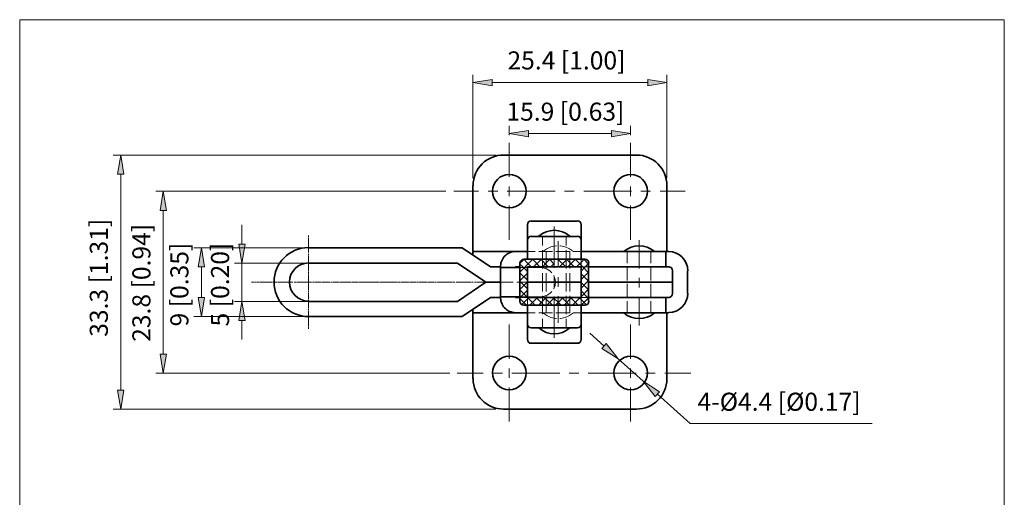
# Model space of a CAD drawing. Units: inches. Extents: x 25 to 586, y 50 to 741.
# Drawn here: x 25 to 586, y 469 to 741 of the extents above; entities that cross this region are included whole.
import ezdxf

# ---------------------------------------------------------------- set-up
doc = ezdxf.new("R2010")
doc.units = ezdxf.units.IN
doc.header["$MEASUREMENT"] = 0
doc.layers.add('图层 1', color=7, linetype='Continuous')

# ---------------------------------------------------------------- blocks, each defined once
blk = doc.blocks.new('block 2')
at = {"layer": '图层 1', "lineweight": 0}
blk.add_lwpolyline([(25.36, 50), (585.64, 50), (585.64, 741.08), (25.36, 741.08), (25.36, 50)], dxfattribs=at)
blk = doc.blocks.new('block 3')
at = {"layer": '图层 1', "lineweight": 0}
blk.add_lwpolyline([(25.36, 50), (585.64, 50), (585.64, 741.08), (25.36, 741.08), (25.36, 50)], dxfattribs=at)
blk = doc.blocks.new('block 4')
at = {"layer": '图层 1'}
h = blk.add_hatch(color=7, dxfattribs=at)
h.dxf.hatch_style = 2
h.paths.add_polyline_path([(81.04, 653.24), (84.64, 653.24), (82.84, 664.04)])
h = blk.add_hatch(color=7, dxfattribs=at)
h.dxf.hatch_style = 2
h.paths.add_polyline_path([(105.28, 632.48), (108.88, 632.48), (107.08, 643.4)])
h = blk.add_hatch(color=7, dxfattribs=at)
h.dxf.hatch_style = 2
h.paths.add_polyline_path([(126.88, 600.32), (130.6, 600.32), (128.8, 611.24)])
h = blk.add_hatch(color=7, dxfattribs=at)
h.dxf.hatch_style = 2
h.paths.add_polyline_path([(150.04, 613.4), (153.64, 613.4), (151.84, 602.48)])
h = blk.add_hatch(color=7, dxfattribs=at)
h.dxf.hatch_style = 2
h.paths.add_polyline_path([(126.88, 582.92), (130.6, 582.92), (128.8, 572.12)])
h = blk.add_hatch(color=7, dxfattribs=at)
h.dxf.hatch_style = 2
h.paths.add_polyline_path([(150.04, 569.96), (153.64, 569.96), (151.84, 580.76)])
h = blk.add_hatch(color=7, dxfattribs=at)
h.dxf.hatch_style = 2
h.paths.add_polyline_path([(105.28, 550.76), (108.88, 550.76), (107.08, 539.96)])
h = blk.add_hatch(color=7, dxfattribs=at)
h.dxf.hatch_style = 2
h.paths.add_polyline_path([(81.04, 530.12), (84.64, 530.12), (82.84, 519.32)])
at = {"layer": '图层 1', "lineweight": 0}
for points in [[(25.36, 50), (585.64, 50), (585.64, 741.08), (25.36, 741.08), (25.36, 50)], [(81.04, 653.24), (84.64, 653.24), (82.84, 664.04), (81.04, 653.24)], [(81.04, 653.24), (84.64, 653.24), (82.84, 664.04), (81.04, 653.24)], [(105.28, 632.48), (108.88, 632.48), (107.08, 643.4), (105.28, 632.48)], [(105.28, 632.48), (108.88, 632.48), (107.08, 643.4), (105.28, 632.48)], [(126.88, 600.32), (130.6, 600.32), (128.8, 611.24), (126.88, 600.32)], [(126.88, 600.32), (130.6, 600.32), (128.8, 611.24), (126.88, 600.32)], [(150.04, 613.4), (153.64, 613.4), (151.84, 602.48), (150.04, 613.4)], [(150.04, 613.4), (153.64, 613.4), (151.84, 602.48), (150.04, 613.4)], [(126.88, 582.92), (130.6, 582.92), (128.8, 572.12), (126.88, 582.92)], [(126.88, 582.92), (130.6, 582.92), (128.8, 572.12), (126.88, 582.92)], [(150.04, 569.96), (153.64, 569.96), (151.84, 580.76), (150.04, 569.96)], [(150.04, 569.96), (153.64, 569.96), (151.84, 580.76), (150.04, 569.96)], [(105.28, 550.76), (108.88, 550.76), (107.08, 539.96), (105.28, 550.76)], [(105.28, 550.76), (108.88, 550.76), (107.08, 539.96), (105.28, 550.76)], [(81.04, 530.12), (84.64, 530.12), (82.84, 519.32), (81.04, 530.12)], [(81.04, 530.12), (84.64, 530.12), (82.84, 519.32), (81.04, 530.12)]]:
    blk.add_lwpolyline(points, dxfattribs=at)
at = {"layer": '图层 1', "color": 7, "lineweight": 18}
for points in [[(303.88, 651.56), (303.88, 671)], [(373, 651.56), (373, 671)], [(296.32, 664.04), (78.52, 664.04)], [(82.84, 653.24), (82.84, 530.12)], [(303.88, 640.64), (303.88, 646.16)], [(373, 640.64), (373, 646.16)], [(267.88, 643.4), (102.76, 643.4)], [(272.32, 643.4), (286.48, 643.4)], [(292, 643.4), (297.4, 643.4)], [(302.8, 643.4), (330.04, 643.4)], [(335.44, 643.4), (340.84, 643.4)], [(346.36, 643.4), (373.48, 643.4)], [(378.88, 643.4), (384.28, 643.4)], [(389.8, 643.4), (404.08, 643.4)], [(303.88, 615.8), (303.88, 635.24)], [(373, 615.8), (373, 635.24)], [(107.08, 632.48), (107.08, 550.76)], [(151.84, 613.4), (151.84, 624.32)], [(329.56, 623.36), (329.56, 599.84)], [(189.64, 618.32), (189.64, 617.24)], [(189.64, 617), (189.64, 616.76)], [(189.64, 616.52), (189.64, 615.44)], [(322.84, 612.56), (322.84, 617.72)], [(336.28, 612.56), (336.28, 617.72)], [(188.56, 611.24), (124.36, 611.24)], [(189.64, 615.2), (189.64, 615.08)], [(189.64, 614.84), (189.64, 613.76)], [(189.64, 613.52), (189.64, 613.28)], [(189.64, 613.04), (189.64, 611.96)], [(189.64, 611.72), (189.64, 611.6)], [(189.64, 611.36), (189.64, 610.28)], [(330.76, 612.32), (330.4, 612.32), (327.64, 611.72), (325.24, 610.64), (322.96, 609.08)], [(331.72, 615.08), (331.72, 599.96)], [(340.48, 609.08), (338.2, 610.64), (335.8, 611.72), (333.04, 612.32), (332.68, 612.32)], [(377.8, 615.68), (377.8, 599.48)], [(189.64, 610.04), (189.64, 609.8)], [(189.64, 609.56), (189.64, 608.48)], [(189.64, 608.24), (189.64, 608.12)], [(189.64, 607.88), (189.64, 606.8)], [(189.64, 606.56), (189.64, 606.32)], [(189.64, 606.08), (189.64, 605)], [(318.76, 609.08), (314.32, 609.08)], [(328.6, 609.08), (320.8, 609.08)], [(322.84, 599.48), (322.84, 609.92)], [(322.84, 609.08), (322.84, 605.36)], [(325, 599.48), (325, 609.08)], [(338.32, 609.08), (330.52, 609.08)], [(336.28, 599.48), (336.28, 609.92)], [(336.28, 609.08), (336.28, 600.32)], [(338.44, 599.48), (338.44, 609.08)], [(344.8, 609.08), (340.36, 609.08)], [(371.08, 602.48), (371.08, 609.08)], [(384.52, 602.48), (384.52, 609.08)], [(128.8, 600.32), (128.8, 582.92)], [(205.84, 602.48), (147.52, 602.48)], [(151.84, 602.48), (151.84, 580.76)], [(189.64, 604.76), (189.64, 604.64)], [(189.64, 604.4), (189.64, 603.32)], [(189.64, 603.08), (189.64, 602.84)], [(189.64, 602.6), (189.64, 601.52)], [(189.64, 601.28), (189.64, 601.16)], [(189.64, 600.92), (189.64, 599.84)], [(189.64, 599.6), (189.64, 599.36)], [(310, 602.24), (312.4, 604.76)], [(311.68, 600.32), (310, 602)], [(328.12, 597.08), (327.04, 598.16), (325.48, 599.12), (323.8, 599.72), (321.88, 599.96), (310, 599.96)], [(310, 597.44), (312.52, 599.96)], [(312.04, 599.96), (311.68, 600.32)], [(314.32, 597.68), (312.04, 599.96)], [(314.32, 602.48), (312.16, 604.76)], [(312.52, 599.96), (313, 600.32), (314.32, 601.76), (317.32, 604.76)], [(316.48, 600.32), (314.32, 602.48)], [(318.76, 600.32), (314.32, 600.32)], [(321.4, 600.32), (317.08, 604.76)], [(317.8, 600.32), (322.24, 604.76)], [(328.6, 600.32), (320.8, 600.32)], [(322.84, 603.8), (321.88, 604.76)], [(325, 602.6), (322.84, 600.44), (322.72, 600.32)], [(322.84, 604.04), (322.84, 600.32)], [(322.84, 603.8), (325, 601.64), (326.2, 600.32)], [(325, 602.6), (327.04, 604.76)], [(329.56, 602), (326.8, 604.76)], [(327.64, 600.32), (329.56, 602.36)], [(338.32, 600.32), (330.52, 600.32)], [(331.72, 604.52), (331.96, 604.76)], [(336.04, 600.32), (331.72, 604.64)], [(332.44, 600.32), (336.28, 604.16)], [(336.28, 604.16), (336.88, 604.76)], [(336.52, 604.76), (338.44, 602.84), (340.84, 600.32)], [(341.68, 604.76), (338.44, 601.52), (337.36, 600.32)], [(344.8, 600.32), (340.36, 600.32)], [(349.12, 597.08), (345.76, 600.32), (344.8, 601.4), (341.44, 604.76)], [(342.28, 600.32), (344.8, 602.84)], [(344.8, 602.84), (346.6, 604.76)], [(344.8, 604.76), (344.8, 600.32), (349.12, 600.32)], [(344.8, 598.04), (347.08, 600.32)], [(349.12, 601.88), (346.36, 604.76)], [(347.08, 600.32), (349.12, 602.36)], [(371.08, 592.64), (371.08, 600.44)], [(384.52, 592.64), (384.52, 600.44)], [(189.64, 599.12), (189.64, 598.04)], [(189.64, 597.92), (189.64, 597.68)], [(189.64, 597.44), (189.64, 596.36)], [(189.64, 596.12), (189.64, 595.88)], [(189.64, 595.64), (189.64, 594.56)], [(189.64, 594.44), (189.64, 594.2)], [(189.64, 593.96), (189.64, 592.88)], [(314.32, 592.76), (310, 597.08)], [(310, 592.52), (314.32, 596.84)], [(322.84, 586.4), (322.84, 596.84)], [(325, 586.4), (325, 596.84)], [(329.32, 587.96), (329.32, 588.08), (330.04, 589.88), (330.16, 591.68), (330.04, 593.48), (329.32, 595.28), (329.32, 595.4)], [(329.56, 594.44), (329.56, 588.92)], [(331.72, 594.56), (331.72, 589.04)], [(336.28, 586.4), (336.28, 596.84)], [(338.44, 586.4), (338.44, 596.84)], [(344.8, 593.12), (349.12, 597.44)], [(349.12, 592.16), (344.8, 596.48)], [(377.8, 594.08), (377.8, 588.56)], [(157.36, 591.68), (158.2, 591.68)], [(158.44, 591.68), (158.68, 591.68)], [(158.92, 591.68), (160, 591.68)], [(160.24, 591.68), (160.48, 591.68)], [(160.6, 591.68), (161.68, 591.68)], [(161.92, 591.68), (162.16, 591.68)], [(162.4, 591.68), (163.48, 591.68)], [(163.72, 591.68), (163.96, 591.68)], [(164.08, 591.68), (165.16, 591.68)], [(165.4, 591.68), (165.64, 591.68)], [(165.88, 591.68), (166.96, 591.68)], [(167.2, 591.68), (167.44, 591.68)], [(167.56, 591.68), (168.64, 591.68)], [(168.88, 591.68), (169.12, 591.68)], [(169.36, 591.68), (170.44, 591.68)], [(170.68, 591.68), (170.92, 591.68)], [(171.04, 591.68), (172.12, 591.68)], [(172.36, 591.68), (172.6, 591.68)], [(172.84, 591.68), (173.92, 591.68)], [(174.16, 591.68), (174.4, 591.68)], [(174.52, 591.68), (175.6, 591.68)], [(175.84, 591.68), (176.08, 591.68)], [(176.32, 591.68), (177.4, 591.68)], [(177.64, 591.68), (177.76, 591.68)], [(178, 591.68), (179.08, 591.68)], [(179.32, 591.68), (179.56, 591.68)], [(179.8, 591.68), (180.88, 591.68)], [(181.12, 591.68), (181.24, 591.68)], [(181.48, 591.68), (182.56, 591.68)], [(182.8, 591.68), (183.04, 591.68)], [(183.28, 591.68), (184.36, 591.68)], [(184.6, 591.68), (184.72, 591.68)], [(184.96, 591.68), (186.04, 591.68)], [(186.28, 591.68), (186.52, 591.68)], [(186.76, 591.68), (187.84, 591.68)], [(188.08, 591.68), (188.2, 591.68)], [(188.44, 591.68), (189.52, 591.68)], [(189.64, 592.64), (189.64, 592.4)], [(189.64, 592.16), (189.64, 591.08)], [(189.64, 590.96), (189.64, 590.72)], [(189.64, 590.48), (189.64, 589.4)], [(189.64, 589.16), (189.64, 588.92)], [(189.64, 588.68), (189.64, 587.6)], [(189.76, 591.68), (190, 591.68)], [(190.24, 591.68), (191.32, 591.68)], [(191.56, 591.68), (191.68, 591.68)], [(191.92, 591.68), (193, 591.68)], [(193.24, 591.68), (193.48, 591.68)], [(193.72, 591.68), (194.8, 591.68)], [(195.04, 591.68), (195.16, 591.68)], [(195.4, 591.68), (196.48, 591.68)], [(196.72, 591.68), (196.96, 591.68)], [(197.2, 591.68), (198.28, 591.68)], [(198.52, 591.68), (198.64, 591.68)], [(198.88, 591.68), (199.96, 591.68)], [(200.2, 591.68), (200.44, 591.68)], [(200.68, 591.68), (201.76, 591.68)], [(202, 591.68), (202.12, 591.68)], [(202.36, 591.68), (203.44, 591.68)], [(203.68, 591.68), (203.92, 591.68)], [(204.16, 591.68), (205.24, 591.68)], [(205.48, 591.68), (205.6, 591.68)], [(205.84, 591.68), (206.92, 591.68)], [(207.16, 591.68), (207.4, 591.68)], [(207.64, 591.68), (208.72, 591.68)], [(208.84, 591.68), (209.08, 591.68)], [(209.32, 591.68), (210.4, 591.68)], [(210.64, 591.68), (210.88, 591.68)], [(211.12, 591.68), (212.2, 591.68)], [(212.32, 591.68), (212.56, 591.68)], [(212.8, 591.68), (213.88, 591.68)], [(214.12, 591.68), (214.36, 591.68)], [(214.6, 591.68), (215.68, 591.68)], [(215.8, 591.68), (216.04, 591.68)], [(216.28, 591.68), (217.36, 591.68)], [(217.6, 591.68), (217.84, 591.68)], [(218.08, 591.68), (219.16, 591.68)], [(219.28, 591.68), (219.52, 591.68)], [(219.76, 591.68), (220.84, 591.68)], [(221.08, 591.68), (221.32, 591.68)], [(221.56, 591.68), (222.64, 591.68)], [(222.76, 591.68), (223, 591.68)], [(223.24, 591.68), (224.32, 591.68)], [(224.56, 591.68), (224.8, 591.68)], [(225.04, 591.68), (226.12, 591.68)], [(226.24, 591.68), (226.48, 591.68)], [(226.72, 591.68), (227.8, 591.68)], [(228.04, 591.68), (228.28, 591.68)], [(228.4, 591.68), (229.6, 591.68)], [(229.72, 591.68), (229.96, 591.68)], [(230.2, 591.68), (231.28, 591.68)], [(231.52, 591.68), (231.76, 591.68)], [(231.88, 591.68), (233.08, 591.68)], [(233.2, 591.68), (233.44, 591.68)], [(233.68, 591.68), (234.76, 591.68)], [(235, 591.68), (235.24, 591.68)], [(235.36, 591.68), (236.56, 591.68)], [(236.68, 591.68), (236.92, 591.68)], [(237.16, 591.68), (238.24, 591.68)], [(238.48, 591.68), (238.72, 591.68)], [(238.84, 591.68), (239.92, 591.68)], [(240.16, 591.68), (240.4, 591.68)], [(240.64, 591.68), (241.72, 591.68)], [(241.96, 591.68), (242.2, 591.68)], [(242.32, 591.68), (243.4, 591.68)], [(243.64, 591.68), (243.88, 591.68)], [(244.12, 591.68), (245.2, 591.68)], [(245.44, 591.68), (245.68, 591.68)], [(245.8, 591.68), (246.88, 591.68)], [(247.12, 591.68), (247.36, 591.68)], [(247.6, 591.68), (248.68, 591.68)], [(248.92, 591.68), (249.16, 591.68)], [(249.28, 591.68), (250.36, 591.68)], [(250.6, 591.68), (250.84, 591.68)], [(251.08, 591.68), (252.16, 591.68)], [(252.4, 591.68), (252.64, 591.68)], [(252.76, 591.68), (253.84, 591.68)], [(254.08, 591.68), (254.32, 591.68)], [(254.56, 591.68), (255.64, 591.68)], [(255.88, 591.68), (256.12, 591.68)], [(256.24, 591.68), (257.32, 591.68)], [(257.56, 591.68), (257.8, 591.68)], [(258.04, 591.68), (259.12, 591.68)], [(259.36, 591.68), (259.48, 591.68)], [(259.72, 591.68), (260.8, 591.68)], [(261.04, 591.68), (261.28, 591.68)], [(261.52, 591.68), (262.6, 591.68)], [(262.84, 591.68), (262.96, 591.68)], [(263.2, 591.68), (264.28, 591.68)], [(264.52, 591.68), (264.76, 591.68)], [(265, 591.68), (266.08, 591.68)], [(266.32, 591.68), (266.44, 591.68)], [(266.68, 591.68), (267.76, 591.68)], [(268, 591.68), (268.24, 591.68)], [(268.48, 591.68), (269.56, 591.68)], [(269.8, 591.68), (269.92, 591.68)], [(270.16, 591.68), (271.24, 591.68)], [(271.48, 591.68), (271.72, 591.68)], [(271.96, 591.68), (273.04, 591.68)], [(273.28, 591.68), (273.4, 591.68)], [(273.64, 591.68), (274.72, 591.68)], [(274.96, 591.68), (275.2, 591.68)], [(275.44, 591.68), (276.52, 591.68)], [(276.76, 591.68), (276.88, 591.68)], [(277.12, 591.68), (278.2, 591.68)], [(278.44, 591.68), (278.68, 591.68)], [(278.92, 591.68), (280, 591.68)], [(280.24, 591.68), (280.36, 591.68)], [(280.6, 591.68), (281.68, 591.68)], [(281.92, 591.68), (282.16, 591.68)], [(282.4, 591.68), (283.48, 591.68)], [(283.72, 591.68), (283.84, 591.68)], [(284.08, 591.68), (285.16, 591.68)], [(285.4, 591.68), (285.64, 591.68)], [(285.88, 591.68), (286.96, 591.68)], [(287.2, 591.68), (287.32, 591.68)], [(287.56, 591.68), (288.64, 591.68)], [(288.88, 591.68), (289.12, 591.68)], [(289.36, 591.68), (290.44, 591.68)], [(290.56, 591.68), (290.8, 591.68)], [(291.04, 591.68), (292.12, 591.68)], [(292.36, 591.68), (292.6, 591.68)], [(292.84, 591.68), (293.92, 591.68)], [(294.04, 591.68), (294.28, 591.68)], [(294.52, 591.68), (295.6, 591.68)], [(295.84, 591.68), (296.08, 591.68)], [(296.32, 591.68), (297.4, 591.68)], [(297.52, 591.68), (297.76, 591.68)], [(298, 591.68), (298.96, 591.68)], [(306.16, 591.68), (298.96, 591.68)], [(316, 591.68), (308.2, 591.68)], [(310.6, 591.68), (310, 592.28)], [(310, 587.6), (314.08, 591.68)], [(314.32, 587.84), (310.6, 591.68)], [(314.08, 591.68), (314.32, 591.92)], [(325.72, 591.68), (317.92, 591.68)], [(335.56, 591.68), (327.76, 591.68)], [(344.8, 591.68), (337.48, 591.68)], [(344.8, 588.2), (348.16, 591.68)], [(349.12, 587.24), (344.8, 591.56)], [(348.16, 591.68), (349.12, 592.64)], [(371.08, 582.92), (371.08, 590.72)], [(384.52, 582.92), (384.52, 590.72)], [(189.64, 587.48), (189.64, 587.24)], [(189.64, 587), (189.64, 585.92)], [(189.64, 585.68), (189.64, 585.44)], [(189.64, 585.2), (189.64, 584.12)], [(189.64, 584), (189.64, 583.76)], [(189.64, 583.52), (189.64, 582.44)], [(310, 587.36), (313.96, 583.4), (314.32, 583.04)], [(310, 583.4), (321.88, 583.4)], [(310, 582.92), (314.32, 583.04)], [(310, 582.8), (310.24, 582.92)], [(310.24, 582.92), (310.6, 583.4)], [(310.6, 583.4), (314.32, 587.12)], [(318.76, 582.92), (314.32, 582.92)], [(314.32, 582.2), (315.04, 582.92)], [(318.76, 578.6), (314.32, 582.92)], [(314.32, 582.92), (314.32, 578.6)], [(315.64, 578.6), (319.96, 582.92)], [(322.84, 579.44), (319.24, 582.92)], [(328.6, 582.92), (320.8, 582.92)], [(321.88, 583.4), (323.8, 583.64), (325.48, 584.24), (327.04, 585.2), (328.12, 586.28)], [(322.84, 573.44), (322.84, 583.88)], [(322.84, 582.92), (322.84, 579.32)], [(322.84, 580.88), (324.88, 582.92)], [(325, 582.08), (324.16, 582.92)], [(325, 574.28), (325, 583.88)], [(325.36, 578.6), (329.56, 582.8)], [(329.56, 582.44), (328.96, 582.92)], [(329.56, 583.52), (329.56, 560)], [(329.56, 582.8), (329.68, 582.92)], [(338.32, 582.92), (330.52, 582.92)], [(331.72, 583.64), (331.72, 568.52)], [(331.72, 580.04), (334.6, 582.92)], [(336.28, 580.52), (333.88, 582.92)], [(336.28, 573.44), (336.28, 583.88)], [(336.28, 582.92), (336.28, 579.32)], [(338.44, 574.28), (338.44, 583.88)], [(338.44, 581.96), (339.52, 582.92)], [(343.12, 578.6), (338.8, 582.92)], [(340, 578.6), (344.32, 582.92)], [(344.8, 582.92), (340.36, 582.92)], [(344.8, 581.84), (343.6, 582.92)], [(344.8, 583.4), (349.12, 587.72)], [(348.52, 582.92), (344.8, 586.76)], [(344.8, 578.6), (344.8, 582.92), (349.12, 582.92)], [(344.92, 578.6), (349.12, 582.8)], [(349.12, 582.44), (348.52, 582.92)], [(377.8, 583.16), (377.8, 566.96)], [(205.84, 580.76), (147.52, 580.76)], [(189.64, 582.2), (189.64, 581.96)], [(189.64, 581.72), (189.64, 580.64)], [(189.64, 580.52), (189.64, 580.28)], [(189.64, 580.04), (189.64, 578.96)], [(189.64, 578.72), (189.64, 578.48)], [(189.64, 578.24), (189.64, 577.16)], [(313.84, 578.6), (310, 582.44)], [(311.08, 578.96), (314.32, 582.2)], [(320.56, 578.6), (322.84, 580.88)], [(323.56, 578.6), (322.84, 579.44)], [(322.84, 578), (322.84, 574.28)], [(328.48, 578.6), (325, 582.08)], [(331.72, 580.28), (329.56, 582.44)], [(330.28, 578.6), (331.72, 580.04)], [(333.4, 578.6), (331.72, 580.28)], [(335.2, 578.6), (336.28, 579.8)], [(336.28, 579.8), (338.44, 581.96)], [(338.2, 578.6), (336.28, 580.52)], [(336.28, 578), (336.28, 574.28)], [(347.8, 578.84), (344.8, 581.84)], [(371.08, 574.28), (371.08, 580.88)], [(384.52, 574.28), (384.52, 580.88)], [(188.56, 572.12), (124.36, 572.12)], [(189.64, 577.04), (189.64, 576.8)], [(189.64, 576.56), (189.64, 575.48)], [(189.64, 575.24), (189.64, 575)], [(189.64, 574.76), (189.64, 573.68)], [(189.64, 573.56), (189.64, 573.32)], [(189.64, 573.08), (189.64, 572)], [(189.64, 571.76), (189.64, 571.52)], [(314.32, 574.28), (318.76, 574.28)], [(320.8, 574.28), (328.6, 574.28)], [(322.96, 574.28), (325.24, 572.72), (327.64, 571.52), (330.4, 571.04), (330.76, 571.04)], [(330.52, 574.28), (338.32, 574.28)], [(332.68, 571.04), (333.04, 571.04), (335.8, 571.52), (338.2, 572.72), (340.48, 574.28)], [(340.36, 574.28), (344.8, 574.28)], [(151.84, 569.96), (151.84, 559.04)], [(189.64, 571.4), (189.64, 570.2)], [(189.64, 570.08), (189.64, 569.84)], [(189.64, 569.6), (189.64, 568.52)], [(189.64, 568.28), (189.64, 568.04)], [(189.64, 567.92), (189.64, 566.72)], [(189.64, 566.6), (189.64, 566.36)], [(189.64, 566.12), (189.64, 565.04)], [(303.88, 567.56), (303.88, 548.12)], [(322.84, 565.64), (322.84, 570.8)], [(336.28, 565.64), (336.28, 570.8)], [(373, 567.56), (373, 548.12)], [(357.88, 555.32), (349.84, 562.64)], [(270.04, 539.96), (102.76, 539.96)], [(274.36, 539.96), (289.12, 539.96)], [(294.64, 539.96), (300.04, 539.96)], [(303.88, 542.6), (303.88, 537.2)], [(305.44, 539.96), (332.68, 539.96)], [(338.08, 539.96), (343.48, 539.96)], [(348.88, 539.96), (376.12, 539.96)], [(373, 542.6), (373, 537.2)], [(381.52, 539.96), (386.92, 539.96)], [(392.44, 539.96), (407.2, 539.96)], [(303.88, 531.8), (303.88, 512.36)], [(373, 531.8), (373, 512.36)], [(510.52, 511.16), (406.84, 511.16), (388.24, 527.96)], [(296.32, 519.32), (78.52, 519.32)]]:
    blk.add_lwpolyline(points, dxfattribs=at)
at = {"layer": '图层 1', "color": 7, "lineweight": 35}
for points in [[(300.64, 664.04), (376.24, 664.04)], [(283.24, 607.16), (283.24, 646.64)], [(393.64, 646.64), (393.64, 609.08)], [(314.32, 624.32), (314.32, 604.76)], [(316.48, 626.48), (342.64, 626.48)], [(344.8, 624.32), (344.8, 604.76)], [(342.64, 617.72), (316.48, 617.72)], [(277.12, 611.24), (189.64, 611.24)], [(293.2, 600.32), (277.12, 611.24)], [(283.24, 609.08), (283.24, 607.16)], [(314.32, 609.08), (283.24, 609.08)], [(394.6, 609.08), (344.8, 609.08)], [(393.04, 600.32), (393.04, 609.08)], [(274.48, 602.48), (189.64, 602.48)], [(290.56, 591.68), (274.48, 602.48)], [(293.2, 600.32), (298.96, 600.32)], [(298.96, 600.32), (293.2, 600.32)], [(293.2, 600.32), (298.96, 600.32)], [(298.96, 599.96), (310, 599.96)], [(298.96, 599.96), (298.96, 583.4)], [(307.48, 600.32), (307.48, 599.96)], [(307.48, 600.32), (310, 600.32)], [(307.48, 600.32), (310, 600.32)], [(310, 600.32), (307.48, 600.32)], [(310, 580.76), (310, 600.32), (310, 602.48)], [(312.16, 604.76), (346.96, 604.76)], [(344.8, 600.32), (314.32, 600.32)], [(314.32, 600.32), (314.32, 582.92)], [(344.8, 600.32), (344.8, 582.92)], [(349.12, 602.48), (349.12, 600.32)], [(395.2, 600.32), (349.12, 600.32)], [(393.04, 600.32), (349.12, 600.32), (394.6, 600.32)], [(349.12, 600.32), (349.12, 582.92), (349.12, 580.76)], [(396.76, 598.16), (396.76, 585.2)], [(405.4, 598.16), (405.4, 585.2)], [(290.56, 591.68), (274.48, 580.76)], [(298.96, 591.68), (290.56, 591.68)], [(344.8, 591.68), (314.32, 591.68)], [(396.76, 591.68), (349.12, 591.68)], [(293.2, 582.92), (277.12, 572.12)], [(293.2, 582.92), (298.96, 582.92)], [(298.96, 582.92), (293.2, 582.92)], [(293.2, 582.92), (298.96, 582.92)], [(298.96, 583.4), (310, 583.4)], [(307.48, 582.92), (307.48, 583.4)], [(307.48, 582.92), (310, 582.92)], [(307.48, 582.92), (310, 582.92)], [(310, 582.92), (307.48, 582.92)], [(344.8, 582.92), (314.32, 582.92)], [(395.2, 582.92), (349.12, 582.92)], [(393.04, 582.92), (349.12, 582.92), (394.6, 582.92)], [(393.04, 582.92), (393.04, 574.28)], [(274.48, 580.76), (189.64, 580.76)], [(346.96, 578.6), (314.32, 578.6), (312.16, 578.6)], [(314.32, 578.6), (314.32, 559.04)], [(344.8, 578.6), (344.8, 559.04)], [(277.12, 572.12), (189.64, 572.12)], [(283.24, 574.28), (283.24, 576.2)], [(283.24, 576.2), (283.24, 536.72)], [(314.32, 574.28), (283.24, 574.28)], [(394.6, 574.28), (344.8, 574.28)], [(393.64, 536.72), (393.64, 574.28)], [(342.64, 565.64), (316.48, 565.64)], [(316.48, 556.88), (342.64, 556.88)], [(300.64, 519.32), (376.24, 519.32)]]:
    blk.add_lwpolyline(points, dxfattribs=at)
for points in [[(300.7, 664.04), (291.12, 664.04), (283.36, 656.28), (283.36, 646.7)], [(393.64, 646.7), (393.64, 656.28), (385.88, 664.04), (376.3, 664.04)], [(316.54, 626.6), (315.31, 626.6), (314.32, 625.61), (314.32, 624.38)], [(338.39, 617.85), (333.4, 622.32), (325.84, 622.32), (320.85, 617.85)], [(344.92, 624.38), (344.92, 625.61), (343.93, 626.6), (342.7, 626.6)], [(316.54, 617.84), (315.31, 617.84), (314.32, 616.85), (314.32, 615.62)], [(344.92, 615.62), (344.92, 616.85), (343.93, 617.84), (342.7, 617.84)], [(386.63, 609.09), (381.64, 613.56), (374.08, 613.56), (369.09, 609.09)], [(405.52, 598.22), (405.52, 604.22), (400.66, 609.08), (394.66, 609.08)], [(312.22, 604.76), (310.99, 604.76), (310, 603.77), (310, 602.54)], [(349.24, 602.54), (349.24, 603.77), (348.25, 604.76), (347.02, 604.76)], [(396.88, 598.22), (396.88, 599.45), (395.89, 600.44), (394.66, 600.44)], [(394.66, 574.4), (400.66, 574.4), (405.52, 579.26), (405.52, 585.26)], [(394.66, 583.04), (395.89, 583.04), (396.88, 584.03), (396.88, 585.26)], [(310, 580.82), (310, 579.59), (310.99, 578.6), (312.22, 578.6)], [(347.02, 578.6), (348.25, 578.6), (349.24, 579.59), (349.24, 580.82)], [(369.09, 574.27), (374.08, 569.8), (381.64, 569.8), (386.63, 574.27)], [(314.32, 567.86), (314.32, 566.63), (315.31, 565.64), (316.54, 565.64)], [(342.7, 565.64), (343.93, 565.64), (344.92, 566.63), (344.92, 567.86)], [(320.85, 565.63), (325.84, 561.16), (333.4, 561.16), (338.39, 565.63)], [(314.32, 559.1), (314.32, 557.87), (315.31, 556.88), (316.54, 556.88)], [(342.7, 556.88), (343.93, 556.88), (344.92, 557.87), (344.92, 559.1)], [(283.36, 536.78), (283.36, 527.2), (291.12, 519.44), (300.7, 519.44)], [(376.3, 519.44), (385.88, 519.44), (393.64, 527.2), (393.64, 536.78)]]:
    blk.add_open_spline(points, degree=3, dxfattribs=at)
for points, knots in [([(303.94, 653), (298.67, 653), (294.4, 648.73), (294.4, 643.46), (294.4, 638.19), (298.67, 633.92), (303.94, 633.92), (309.21, 633.92), (313.48, 638.19), (313.48, 643.46), (313.48, 648.73), (309.21, 653), (303.94, 653)], [0, 0, 0, 0, 1, 1, 1, 2, 2, 2, 3, 3, 3, 4, 4, 4, 4]), ([(373.06, 653), (367.79, 653), (363.52, 648.73), (363.52, 643.46), (363.52, 638.19), (367.79, 633.92), (373.06, 633.92), (378.33, 633.92), (382.6, 638.19), (382.6, 643.46), (382.6, 648.73), (378.33, 653), (373.06, 653)], [0, 0, 0, 0, 1, 1, 1, 2, 2, 2, 3, 3, 3, 4, 4, 4, 4]), ([(189.7, 611.36), (178.86, 611.36), (170.08, 602.58), (170.08, 591.74), (170.08, 580.9), (178.86, 572.12), (189.7, 572.12)], [0, 0, 0, 0, 1, 1, 1, 2, 2, 2, 2]), ([(307.54, 609.2), (305.17, 609.17), (302.91, 608.17), (301.29, 606.43), (299.68, 604.7), (298.84, 602.38), (298.97, 600.01)], [0, 0, 0, 0, 1, 1, 1, 2, 2, 2, 2]), ([(189.7, 602.6), (183.7, 602.6), (178.84, 597.74), (178.84, 591.74), (178.84, 585.74), (183.7, 580.88), (189.7, 580.88)], [0, 0, 0, 0, 1, 1, 1, 2, 2, 2, 2]), ([(298.97, 583.47), (298.84, 581.1), (299.68, 578.78), (301.29, 577.05), (302.91, 575.31), (305.17, 574.31), (307.54, 574.28)], [0, 0, 0, 0, 1, 1, 1, 2, 2, 2, 2]), ([(303.94, 549.56), (298.67, 549.56), (294.4, 545.29), (294.4, 540.02), (294.4, 534.75), (298.67, 530.48), (303.94, 530.48), (309.21, 530.48), (313.48, 534.75), (313.48, 540.02), (313.48, 545.29), (309.21, 549.56), (303.94, 549.56)], [0, 0, 0, 0, 1, 1, 1, 2, 2, 2, 3, 3, 3, 4, 4, 4, 4]), ([(373.06, 549.56), (367.79, 549.56), (363.52, 545.29), (363.52, 540.02), (363.52, 534.75), (367.79, 530.48), (373.06, 530.48), (378.33, 530.48), (382.6, 534.75), (382.6, 540.02), (382.6, 545.29), (378.33, 549.56), (373.06, 549.56)], [0, 0, 0, 0, 1, 1, 1, 2, 2, 2, 3, 3, 3, 4, 4, 4, 4])]:
    blk.add_open_spline(points, degree=3, knots=knots, dxfattribs=at)
at = {"layer": '图层 1', "color": 7, "char_height": 10.2816, "attachment_point": 7, "rotation": 90}
for s, insert in [('\\fArial|b0|i0|c0|p34;\\W1;33.3 [1.31]', (75.52, 560.6)), ('\\fArial|b0|i0|c0|p34;\\W1;23.8 [0.94]', (99.76, 557.72)), ('\\fArial|b0|i0|c0|p34;\\W1;9 [0.35]', (121.36, 566.48)), ('\\fArial|b0|i0|c0|p34;\\W1;5 [0.20]', (144.52, 566.48))]:
    blk.add_mtext(s, dxfattribs=dict(at, insert=insert))
blk = doc.blocks.new('block 5')
at = {"layer": '图层 1', "lineweight": 0}
blk.add_lwpolyline([(25.36, 50), (585.64, 50), (585.64, 741.08), (25.36, 741.08), (25.36, 50)], dxfattribs=at)
at = {"layer": '图层 1', "color": 7, "insert": (411.04, 518.48), "char_height": 10.2816, "attachment_point": 7}
blk.add_mtext('\\fArial|b0|i0|c0|p34;\\W1;4-Ø4.4 [Ø0.17]', dxfattribs=at)
blk = doc.blocks.new('block 6')
at = {"layer": '图层 1'}
h = blk.add_hatch(color=7, dxfattribs=at)
h.dxf.hatch_style = 2
h.paths.add_polyline_path([(294.16, 707.12), (294.16, 703.52), (283.24, 705.32)])
h = blk.add_hatch(color=7, dxfattribs=at)
h.dxf.hatch_style = 2
h.paths.add_polyline_path([(382.84, 707.12), (382.84, 703.52), (393.64, 705.32)])
h = blk.add_hatch(color=7, dxfattribs=at)
h.dxf.hatch_style = 2
h.paths.add_polyline_path([(314.8, 678.08), (314.8, 674.36), (303.88, 676.28)])
h = blk.add_hatch(color=7, dxfattribs=at)
h.dxf.hatch_style = 2
h.paths.add_polyline_path([(362.2, 678.08), (362.2, 674.36), (373, 676.28)])
h = blk.add_hatch(color=7, dxfattribs=at)
h.dxf.hatch_style = 2
h.paths.add_polyline_path([(359.08, 556.76), (356.68, 554), (365.92, 548.12)])
h = blk.add_hatch(color=7, dxfattribs=at)
h.dxf.hatch_style = 2
h.paths.add_polyline_path([(389.44, 529.28), (387.04, 526.64), (380.08, 535.28)])
at = {"layer": '图层 1', "lineweight": 0}
for points in [[(25.36, 50), (585.64, 50), (585.64, 741.08), (25.36, 741.08), (25.36, 50)], [(294.16, 707.12), (294.16, 703.52), (283.24, 705.32), (294.16, 707.12)], [(294.16, 707.12), (294.16, 703.52), (283.24, 705.32), (294.16, 707.12)], [(382.84, 707.12), (382.84, 703.52), (393.64, 705.32), (382.84, 707.12)], [(382.84, 707.12), (382.84, 703.52), (393.64, 705.32), (382.84, 707.12)], [(314.8, 678.08), (314.8, 674.36), (303.88, 676.28), (314.8, 678.08)], [(314.8, 678.08), (314.8, 674.36), (303.88, 676.28), (314.8, 678.08)], [(362.2, 678.08), (362.2, 674.36), (373, 676.28), (362.2, 678.08)], [(362.2, 678.08), (362.2, 674.36), (373, 676.28), (362.2, 678.08)], [(359.08, 556.76), (356.68, 554), (365.92, 548.12), (359.08, 556.76)], [(359.08, 556.76), (356.68, 554), (365.92, 548.12), (359.08, 556.76)], [(389.44, 529.28), (387.04, 526.64), (380.08, 535.28), (389.44, 529.28)], [(389.44, 529.28), (387.04, 526.64), (380.08, 535.28), (389.44, 529.28)]]:
    blk.add_lwpolyline(points, dxfattribs=at)
at = {"layer": '图层 1', "color": 7, "lineweight": 18}
for points in [[(283.24, 650.96), (283.24, 709.76)], [(393.64, 650.96), (393.64, 709.76)], [(294.16, 705.32), (382.84, 705.32)], [(303.88, 675.32), (303.88, 680.6)], [(373, 675.32), (373, 680.6)], [(314.8, 676.28), (362.2, 676.28)], [(365.92, 548.12), (380.08, 535.28)]]:
    blk.add_lwpolyline(points, dxfattribs=at)
at = {"layer": '图层 1', "color": 7, "char_height": 10.2816, "attachment_point": 7}
for s, insert in [('\\fArial|b0|i0|c0|p34;\\W1;25.4 [1.00]', (302.92, 712.76)), ('\\fArial|b0|i0|c0|p34;\\W1;15.9 [0.63]', (302.32, 683.6))]:
    blk.add_mtext(s, dxfattribs=dict(at, insert=insert))

msp = doc.modelspace()

# ---------------------------------------------------------------- block references
at = {"layer": '图层 1'}
for name in ['block 2', 'block 3', 'block 4', 'block 5', 'block 6']:
    msp.add_blockref(name, (0, 0), dxfattribs=at)

doc.saveas('drawing.dxf')
